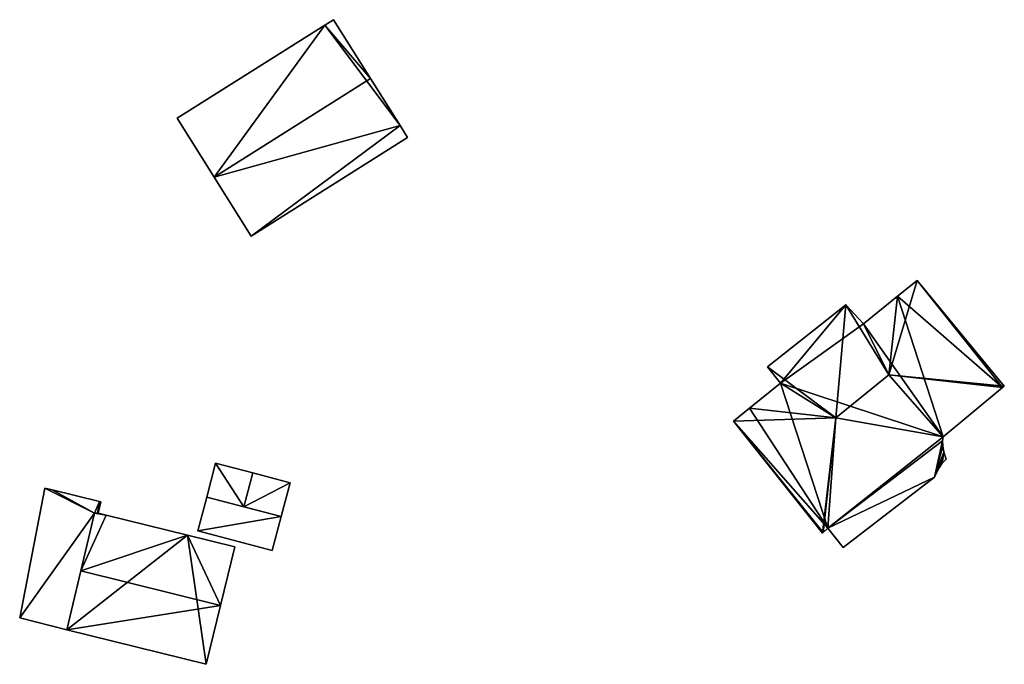
# Model space of a CAD drawing. Units: metres. Extents: x 69364 to 70025, y 352492 to 353005.
# Drawn here: x 69704 to 69788, y 352945 to 353000 of the extents above; entities that cross this region are included whole.
import ezdxf

# ---------------------------------------------------------------- set-up
doc = ezdxf.new("R2010")
doc.units = ezdxf.units.M
for name, color, linetype in [('FacadeFaces', 253, 'Continuous'), ('FloorBoundary', 4, 'Continuous'), ('FloorFaces', 253, 'Continuous'), ('OuterEaves', 4, 'Continuous'), ('RoofFaces', 24, 'Continuous'), ('RoofLines', 2, 'Continuous')]:
    doc.layers.add(name, color=color, linetype=linetype)

msp = doc.modelspace()

# ---------------------------------------------------------------- linework, layer by layer
at = {"layer": 'FacadeFaces'}
for points in [[(69730.08, 352999.344, 300.496), (69717.593, 352991.487, 290.312), (69717.593, 352991.487, 300.496), (69730.08, 352999.344, 300.496)], [(69730.08, 352999.344, 290.312), (69717.593, 352991.487, 290.312), (69730.08, 352999.344, 300.496), (69730.08, 352999.344, 290.312)], [(69730.835, 352999.819, 300.496), (69730.835, 352999.819, 290.312), (69730.08, 352999.344, 300.496), (69730.835, 352999.819, 300.496)], [(69730.835, 352999.819, 290.312), (69730.08, 352999.344, 290.312), (69730.08, 352999.344, 300.496), (69730.835, 352999.819, 290.312)], [(69733.967, 352994.841, 305.66), (69733.967, 352994.841, 290.312), (69730.835, 352999.819, 300.496), (69733.967, 352994.841, 305.66)], [(69733.967, 352994.841, 290.312), (69730.835, 352999.819, 290.312), (69730.835, 352999.819, 300.496), (69733.967, 352994.841, 290.312)], [(69736.455, 352990.887, 301.558), (69733.967, 352994.841, 290.312), (69733.967, 352994.841, 305.66), (69736.455, 352990.887, 301.558)], [(69736.455, 352990.887, 301.558), (69736.455, 352990.887, 290.312), (69733.967, 352994.841, 290.312), (69736.455, 352990.887, 301.558)], [(69717.593, 352991.487, 300.496), (69720.725, 352986.509, 290.312), (69720.725, 352986.509, 305.66), (69717.593, 352991.487, 300.496)], [(69717.593, 352991.487, 290.312), (69720.725, 352986.509, 290.312), (69717.593, 352991.487, 300.496), (69717.593, 352991.487, 290.312)], [(69737.099, 352989.863, 300.496), (69736.455, 352990.887, 290.312), (69736.455, 352990.887, 301.558), (69737.099, 352989.863, 300.496)], [(69737.099, 352989.863, 290.312), (69736.455, 352990.887, 290.312), (69737.099, 352989.863, 300.496), (69737.099, 352989.863, 290.312)], [(69723.857, 352981.531, 300.496), (69737.099, 352989.863, 290.312), (69737.099, 352989.863, 300.496), (69723.857, 352981.531, 300.496)], [(69723.857, 352981.531, 290.312), (69737.099, 352989.863, 290.312), (69723.857, 352981.531, 300.496), (69723.857, 352981.531, 290.312)], [(69720.725, 352986.509, 305.66), (69720.725, 352986.509, 290.312), (69723.857, 352981.531, 300.496), (69720.725, 352986.509, 305.66)], [(69720.725, 352986.509, 290.312), (69723.857, 352981.531, 290.312), (69723.857, 352981.531, 300.496), (69720.725, 352986.509, 290.312)], [(69780.213, 352977.789, 297.075), (69778.547, 352976.442, 286.909), (69778.547, 352976.442, 298.454), (69780.213, 352977.789, 297.075)], [(69780.213, 352977.789, 286.909), (69778.547, 352976.442, 286.909), (69780.213, 352977.789, 297.075), (69780.213, 352977.789, 286.909)], [(69787.571, 352968.856, 296.935), (69780.213, 352977.789, 286.909), (69780.213, 352977.789, 297.075), (69787.571, 352968.856, 296.935)], [(69787.571, 352968.856, 286.909), (69780.213, 352977.789, 286.909), (69787.571, 352968.856, 296.935), (69787.571, 352968.856, 286.909)], [(69774.175, 352975.734, 297.039), (69774.175, 352975.734, 286.909), (69767.544, 352970.482, 296.986), (69774.175, 352975.734, 297.039)], [(69774.175, 352975.734, 286.909), (69767.544, 352970.482, 286.909), (69767.544, 352970.482, 296.986), (69774.175, 352975.734, 286.909)], [(69775.661, 352974.108, 298.455), (69775.661, 352974.108, 286.909), (69774.175, 352975.734, 297.039), (69775.661, 352974.108, 298.455)], [(69775.661, 352974.108, 286.909), (69774.175, 352975.734, 286.909), (69774.175, 352975.734, 297.039), (69775.661, 352974.108, 286.909)], [(69778.547, 352976.442, 298.454), (69775.661, 352974.108, 286.909), (69775.661, 352974.108, 298.455), (69778.547, 352976.442, 298.454)], [(69778.547, 352976.442, 286.909), (69775.661, 352974.108, 286.909), (69778.547, 352976.442, 298.454), (69778.547, 352976.442, 286.909)], [(69767.544, 352970.482, 296.986), (69768.629, 352969.097, 286.909), (69768.629, 352969.097, 298.118), (69767.544, 352970.482, 296.986)], [(69767.544, 352970.482, 286.909), (69768.629, 352969.097, 286.909), (69767.544, 352970.482, 296.986), (69767.544, 352970.482, 286.909)], [(69768.629, 352969.097, 298.118), (69766.028, 352966.987, 286.909), (69766.028, 352966.987, 298.122), (69768.629, 352969.097, 298.118)], [(69768.629, 352969.097, 286.909), (69766.028, 352966.987, 286.909), (69768.629, 352969.097, 298.118), (69768.629, 352969.097, 286.909)], [(69782.406, 352964.563, 296.997), (69787.428, 352968.737, 286.909), (69787.428, 352968.737, 297.055), (69782.406, 352964.563, 296.997)], [(69782.406, 352964.563, 286.909), (69787.428, 352968.737, 286.909), (69782.406, 352964.563, 296.997), (69782.406, 352964.563, 286.909)], [(69787.428, 352968.737, 297.055), (69787.428, 352968.737, 286.909), (69787.571, 352968.856, 296.935), (69787.428, 352968.737, 297.055)], [(69787.428, 352968.737, 286.909), (69787.571, 352968.856, 286.909), (69787.571, 352968.856, 296.935), (69787.428, 352968.737, 286.909)], [(69766.028, 352966.987, 298.122), (69766.028, 352966.987, 286.909), (69764.671, 352965.886, 296.997), (69766.028, 352966.987, 298.122)], [(69766.028, 352966.987, 286.909), (69764.671, 352965.886, 286.909), (69764.671, 352965.886, 296.997), (69766.028, 352966.987, 286.909)], [(69764.671, 352965.886, 296.997), (69764.671, 352965.886, 286.909), (69772.178, 352956.416, 296.997), (69764.671, 352965.886, 296.997)], [(69772.178, 352956.416, 296.997), (69764.671, 352965.886, 286.909), (69772.178, 352956.416, 286.909), (69772.178, 352956.416, 296.997)], [(69772.656, 352956.854, 297.082), (69772.656, 352956.854, 286.909), (69782.406, 352964.563, 296.997), (69772.656, 352956.854, 297.082)], [(69772.656, 352956.854, 286.909), (69782.406, 352964.563, 286.909), (69782.406, 352964.563, 296.997), (69772.656, 352956.854, 286.909)], [(69782.406, 352964.563, 290.06), (69772.656, 352956.854, 286.718), (69772.656, 352956.854, 290.06), (69782.406, 352964.563, 290.06)], [(69782.406, 352964.563, 286.718), (69772.656, 352956.854, 286.718), (69782.406, 352964.563, 290.06), (69782.406, 352964.563, 286.718)], [(69782.339, 352964.237, 290.06), (69782.406, 352964.563, 286.718), (69782.406, 352964.563, 290.06), (69782.339, 352964.237, 290.06)], [(69782.339, 352964.237, 286.718), (69782.406, 352964.563, 286.718), (69782.339, 352964.237, 290.06), (69782.339, 352964.237, 286.718)], [(69782.359, 352963.805, 290.06), (69782.339, 352964.237, 286.718), (69782.339, 352964.237, 290.06), (69782.359, 352963.805, 290.06)], [(69782.359, 352963.805, 286.718), (69782.339, 352964.237, 286.718), (69782.359, 352963.805, 290.06), (69782.359, 352963.805, 286.718)], [(69782.464, 352963.278, 290.06), (69782.359, 352963.805, 286.718), (69782.359, 352963.805, 290.06), (69782.464, 352963.278, 290.06)], [(69782.464, 352963.278, 286.718), (69782.359, 352963.805, 286.718), (69782.464, 352963.278, 290.06), (69782.464, 352963.278, 286.718)], [(69782.644, 352962.679, 290.06), (69782.464, 352963.278, 286.718), (69782.464, 352963.278, 290.06), (69782.644, 352962.679, 290.06)], [(69782.644, 352962.679, 286.718), (69782.464, 352963.278, 286.718), (69782.644, 352962.679, 290.06), (69782.644, 352962.679, 286.718)], [(69782.31, 352962.343, 290.06), (69782.644, 352962.679, 286.718), (69782.644, 352962.679, 290.06), (69782.31, 352962.343, 290.06)], [(69782.31, 352962.343, 286.718), (69782.644, 352962.679, 286.718), (69782.31, 352962.343, 290.06), (69782.31, 352962.343, 286.718)], [(69720.857, 352962.334, 307.624), (69720.106, 352959.475, 288.791), (69720.106, 352959.475, 307.624), (69720.857, 352962.334, 307.624)], [(69720.857, 352962.334, 288.791), (69720.106, 352959.475, 288.791), (69720.857, 352962.334, 307.624), (69720.857, 352962.334, 288.791)], [(69724.004, 352961.507, 309.013), (69724.004, 352961.507, 288.791), (69720.857, 352962.334, 307.624), (69724.004, 352961.507, 309.013)], [(69724.004, 352961.507, 288.791), (69720.857, 352962.334, 288.791), (69720.857, 352962.334, 307.624), (69724.004, 352961.507, 288.791)], [(69781.66, 352961.141, 290.06), (69781.851, 352961.55, 286.718), (69781.851, 352961.55, 290.06), (69781.66, 352961.141, 290.06)], [(69781.66, 352961.141, 286.718), (69781.851, 352961.55, 286.718), (69781.66, 352961.141, 290.06), (69781.66, 352961.141, 286.718)], [(69781.851, 352961.55, 290.06), (69782.067, 352961.95, 286.718), (69782.067, 352961.95, 290.06), (69781.851, 352961.55, 290.06)], [(69781.851, 352961.55, 286.718), (69782.067, 352961.95, 286.718), (69781.851, 352961.55, 290.06), (69781.851, 352961.55, 286.718)], [(69782.067, 352961.95, 290.06), (69782.067, 352961.95, 286.718), (69782.31, 352962.343, 290.06), (69782.067, 352961.95, 290.06)], [(69782.31, 352962.343, 290.06), (69782.067, 352961.95, 286.718), (69782.31, 352962.343, 286.718), (69782.31, 352962.343, 290.06)], [(69727.15, 352960.68, 307.624), (69724.004, 352961.507, 288.791), (69724.004, 352961.507, 309.013), (69727.15, 352960.68, 307.624)], [(69727.15, 352960.68, 307.624), (69727.15, 352960.68, 288.791), (69724.004, 352961.507, 288.791), (69727.15, 352960.68, 307.624)], [(69726.399, 352957.822, 307.625), (69726.399, 352957.822, 288.791), (69727.15, 352960.68, 307.624), (69726.399, 352957.822, 307.625)], [(69726.399, 352957.822, 288.791), (69727.15, 352960.68, 288.791), (69727.15, 352960.68, 307.624), (69726.399, 352957.822, 288.791)], [(69773.935, 352955.199, 290.06), (69781.66, 352961.141, 286.718), (69781.66, 352961.141, 290.06), (69773.935, 352955.199, 290.06)], [(69773.935, 352955.199, 286.718), (69781.66, 352961.141, 286.718), (69773.935, 352955.199, 290.06), (69773.935, 352955.199, 286.718)], [(69706.408, 352960.229, 292.853), (69704.279, 352949.262, 289.916), (69704.279, 352949.262, 292.853), (69706.408, 352960.229, 292.853)], [(69706.408, 352960.229, 289.916), (69704.279, 352949.262, 289.916), (69706.408, 352960.229, 292.853), (69706.408, 352960.229, 289.916)], [(69707.03, 352960.076, 292.853), (69706.408, 352960.229, 289.916), (69706.408, 352960.229, 292.853), (69707.03, 352960.076, 292.853)], [(69707.03, 352960.076, 289.916), (69706.408, 352960.229, 289.916), (69707.03, 352960.076, 292.853), (69707.03, 352960.076, 289.916)], [(69711.04, 352959.092, 292.853), (69707.03, 352960.076, 289.916), (69707.03, 352960.076, 292.853), (69711.04, 352959.092, 292.853)], [(69711.04, 352959.092, 289.916), (69707.03, 352960.076, 289.916), (69711.04, 352959.092, 292.853), (69711.04, 352959.092, 289.916)], [(69710.91, 352958.117, 292.853), (69711.143, 352959.067, 289.916), (69711.143, 352959.067, 292.853), (69710.91, 352958.117, 292.853)], [(69710.91, 352958.117, 289.916), (69711.143, 352959.067, 289.916), (69710.91, 352958.117, 292.853), (69710.91, 352958.117, 289.916)], [(69711.143, 352959.067, 292.853), (69711.04, 352959.092, 289.916), (69711.04, 352959.092, 292.853), (69711.143, 352959.067, 292.853)], [(69711.143, 352959.067, 289.916), (69711.04, 352959.092, 289.916), (69711.143, 352959.067, 292.853), (69711.143, 352959.067, 289.916)], [(69720.106, 352959.475, 308.756), (69720.106, 352959.475, 288.383), (69719.357, 352956.622, 305.08), (69720.106, 352959.475, 308.756)], [(69720.106, 352959.475, 288.383), (69719.357, 352956.622, 288.383), (69719.357, 352956.622, 305.08), (69720.106, 352959.475, 288.383)], [(69720.106, 352959.475, 307.624), (69723.253, 352958.649, 288.791), (69723.253, 352958.649, 309.013), (69720.106, 352959.475, 307.624)], [(69720.106, 352959.475, 288.791), (69723.253, 352958.649, 288.791), (69720.106, 352959.475, 307.624), (69720.106, 352959.475, 288.791)], [(69726.399, 352957.822, 308.756), (69720.106, 352959.475, 288.383), (69720.106, 352959.475, 308.756), (69726.399, 352957.822, 308.756)], [(69726.399, 352957.822, 288.383), (69720.106, 352959.475, 288.383), (69726.399, 352957.822, 308.756), (69726.399, 352957.822, 288.383)], [(69723.253, 352958.649, 309.013), (69723.253, 352958.649, 288.791), (69726.399, 352957.822, 307.625), (69723.253, 352958.649, 309.013)], [(69723.253, 352958.649, 288.791), (69726.399, 352957.822, 288.791), (69726.399, 352957.822, 307.625), (69723.253, 352958.649, 288.791)], [(69708.262, 352948.259, 292.853), (69710.601, 352958.122, 289.916), (69710.601, 352958.122, 292.853), (69708.262, 352948.259, 292.853)], [(69708.262, 352948.259, 289.916), (69710.601, 352958.122, 289.916), (69708.262, 352948.259, 292.853), (69708.262, 352948.259, 289.916)], [(69710.601, 352958.122, 296.446), (69709.441, 352953.229, 288.413), (69709.441, 352953.229, 297.897), (69710.601, 352958.122, 296.446)], [(69710.601, 352958.122, 288.413), (69709.441, 352953.229, 288.413), (69710.601, 352958.122, 296.446), (69710.601, 352958.122, 288.413)], [(69710.91, 352958.117, 296.426), (69710.601, 352958.122, 288.413), (69710.601, 352958.122, 296.446), (69710.91, 352958.117, 296.426)], [(69710.91, 352958.117, 288.413), (69710.601, 352958.122, 288.413), (69710.91, 352958.117, 296.426), (69710.91, 352958.117, 288.413)], [(69710.601, 352958.122, 292.853), (69710.851, 352958.118, 289.916), (69710.851, 352958.118, 292.853), (69710.601, 352958.122, 292.853)], [(69710.601, 352958.122, 289.916), (69710.851, 352958.118, 289.916), (69710.601, 352958.122, 292.853), (69710.601, 352958.122, 289.916)], [(69710.851, 352958.118, 292.853), (69710.91, 352958.117, 289.916), (69710.91, 352958.117, 292.853), (69710.851, 352958.118, 292.853)], [(69710.851, 352958.118, 289.916), (69710.91, 352958.117, 289.916), (69710.851, 352958.118, 292.853), (69710.851, 352958.118, 289.916)], [(69711.592, 352957.95, 296.426), (69711.592, 352957.95, 288.413), (69710.91, 352958.117, 296.426), (69711.592, 352957.95, 296.426)], [(69711.592, 352957.95, 288.413), (69710.91, 352958.117, 288.413), (69710.91, 352958.117, 296.426), (69711.592, 352957.95, 288.413)], [(69718.463, 352956.263, 296.421), (69711.592, 352957.95, 288.413), (69711.592, 352957.95, 296.426), (69718.463, 352956.263, 296.421)], [(69718.463, 352956.263, 296.421), (69718.463, 352956.263, 288.413), (69711.592, 352957.95, 288.413), (69718.463, 352956.263, 296.421)], [(69725.65, 352954.969, 305.08), (69726.399, 352957.822, 288.383), (69726.399, 352957.822, 308.756), (69725.65, 352954.969, 305.08)], [(69725.65, 352954.969, 305.08), (69725.65, 352954.969, 288.383), (69726.399, 352957.822, 288.383), (69725.65, 352954.969, 305.08)], [(69719.357, 352956.622, 305.08), (69719.357, 352956.622, 288.383), (69725.65, 352954.969, 305.08), (69719.357, 352956.622, 305.08)], [(69719.357, 352956.622, 288.383), (69725.65, 352954.969, 288.383), (69725.65, 352954.969, 305.08), (69719.357, 352956.622, 288.383)], [(69772.251, 352956.483, 297.06), (69772.656, 352956.854, 286.909), (69772.656, 352956.854, 297.082), (69772.251, 352956.483, 297.06)], [(69772.251, 352956.483, 286.909), (69772.656, 352956.854, 286.909), (69772.251, 352956.483, 297.06), (69772.251, 352956.483, 286.909)], [(69772.656, 352956.854, 290.06), (69773.935, 352955.199, 286.718), (69773.935, 352955.199, 290.06), (69772.656, 352956.854, 290.06)], [(69772.656, 352956.854, 286.718), (69773.935, 352955.199, 286.718), (69772.656, 352956.854, 290.06), (69772.656, 352956.854, 286.718)], [(69722.488, 352955.275, 296.419), (69718.463, 352956.263, 288.413), (69718.463, 352956.263, 296.421), (69722.488, 352955.275, 296.419)], [(69722.488, 352955.275, 288.413), (69718.463, 352956.263, 288.413), (69722.488, 352955.275, 296.419), (69722.488, 352955.275, 288.413)], [(69772.178, 352956.416, 296.997), (69772.251, 352956.483, 286.909), (69772.251, 352956.483, 297.06), (69772.178, 352956.416, 296.997)], [(69772.178, 352956.416, 286.909), (69772.251, 352956.483, 286.909), (69772.178, 352956.416, 296.997), (69772.178, 352956.416, 286.909)], [(69721.267, 352950.299, 297.897), (69721.267, 352950.299, 288.413), (69722.488, 352955.275, 296.419), (69721.267, 352950.299, 297.897)], [(69721.267, 352950.299, 288.413), (69722.488, 352955.275, 288.413), (69722.488, 352955.275, 296.419), (69721.267, 352950.299, 288.413)], [(69709.441, 352953.229, 297.897), (69709.441, 352953.229, 288.413), (69708.262, 352948.259, 296.423), (69709.441, 352953.229, 297.897)], [(69709.441, 352953.229, 288.413), (69708.262, 352948.259, 288.413), (69708.262, 352948.259, 296.423), (69709.441, 352953.229, 288.413)], [(69720.049, 352945.339, 296.423), (69721.267, 352950.299, 288.413), (69721.267, 352950.299, 297.897), (69720.049, 352945.339, 296.423)], [(69720.049, 352945.339, 288.413), (69721.267, 352950.299, 288.413), (69720.049, 352945.339, 296.423), (69720.049, 352945.339, 288.413)], [(69704.279, 352949.262, 292.853), (69704.279, 352949.262, 289.916), (69708.262, 352948.259, 292.853), (69704.279, 352949.262, 292.853)], [(69708.262, 352948.259, 292.853), (69704.279, 352949.262, 289.916), (69708.262, 352948.259, 289.916), (69708.262, 352948.259, 292.853)], [(69708.262, 352948.259, 296.423), (69720.049, 352945.339, 288.413), (69720.049, 352945.339, 296.423), (69708.262, 352948.259, 296.423)], [(69708.262, 352948.259, 288.413), (69720.049, 352945.339, 288.413), (69708.262, 352948.259, 296.423), (69708.262, 352948.259, 288.413)]]:
    msp.add_3dface(points, dxfattribs=at)
at = {"layer": 'FloorBoundary'}
for points in [[(69733.967, 352994.841, 290.312), (69730.835, 352999.819, 290.312), (69730.08, 352999.344, 290.312), (69717.593, 352991.487, 290.312), (69720.725, 352986.509, 290.312), (69723.857, 352981.531, 290.312), (69737.099, 352989.863, 290.312), (69736.455, 352990.887, 290.312), (69733.967, 352994.841, 290.312)], [(69772.178, 352956.416, 286.909), (69772.251, 352956.483, 286.909), (69772.656, 352956.854, 286.909), (69782.406, 352964.563, 286.909), (69787.428, 352968.737, 286.909), (69787.571, 352968.856, 286.909), (69780.213, 352977.789, 286.909), (69778.547, 352976.442, 286.909), (69775.661, 352974.108, 286.909), (69774.175, 352975.734, 286.909), (69767.544, 352970.482, 286.909), (69768.629, 352969.097, 286.909), (69766.028, 352966.987, 286.909), (69764.671, 352965.886, 286.909), (69772.178, 352956.416, 286.909)], [(69782.31, 352962.343, 286.718), (69782.644, 352962.679, 286.718), (69782.464, 352963.278, 286.718), (69782.359, 352963.805, 286.718), (69782.339, 352964.237, 286.718), (69782.406, 352964.563, 286.718), (69772.656, 352956.854, 286.718), (69773.935, 352955.199, 286.718), (69781.66, 352961.141, 286.718), (69781.851, 352961.55, 286.718), (69782.067, 352961.95, 286.718), (69782.31, 352962.343, 286.718)], [(69724.004, 352961.507, 288.791), (69720.857, 352962.334, 288.791), (69720.106, 352959.475, 288.791), (69723.253, 352958.649, 288.791), (69726.399, 352957.822, 288.791), (69727.15, 352960.68, 288.791), (69724.004, 352961.507, 288.791)], [(69708.262, 352948.259, 289.916), (69710.601, 352958.122, 289.916), (69710.851, 352958.118, 289.916), (69710.91, 352958.117, 289.916), (69711.143, 352959.067, 289.916), (69711.04, 352959.092, 289.916), (69707.03, 352960.076, 289.916), (69706.408, 352960.229, 289.916), (69704.279, 352949.262, 289.916), (69708.262, 352948.259, 289.916)], [(69726.399, 352957.822, 288.383), (69720.106, 352959.475, 288.383), (69719.357, 352956.622, 288.383), (69725.65, 352954.969, 288.383), (69726.399, 352957.822, 288.383)], [(69711.592, 352957.95, 288.413), (69710.91, 352958.117, 288.413), (69710.601, 352958.122, 288.413), (69709.441, 352953.229, 288.413), (69708.262, 352948.259, 288.413), (69720.049, 352945.339, 288.413), (69721.267, 352950.299, 288.413), (69722.488, 352955.275, 288.413), (69718.463, 352956.263, 288.413), (69711.592, 352957.95, 288.413)]]:
    msp.add_polyline3d(points, dxfattribs=at)
at = {"layer": 'FloorFaces'}
for points in [[(69730.08, 352999.344, 290.312), (69720.725, 352986.509, 290.312), (69717.593, 352991.487, 290.312), (69730.08, 352999.344, 290.312)], [(69730.08, 352999.344, 290.312), (69736.455, 352990.887, 290.312), (69720.725, 352986.509, 290.312), (69730.08, 352999.344, 290.312)], [(69733.967, 352994.841, 290.312), (69730.08, 352999.344, 290.312), (69730.835, 352999.819, 290.312), (69733.967, 352994.841, 290.312)], [(69733.967, 352994.841, 290.312), (69736.455, 352990.887, 290.312), (69730.08, 352999.344, 290.312), (69733.967, 352994.841, 290.312)], [(69720.725, 352986.509, 290.312), (69736.455, 352990.887, 290.312), (69723.857, 352981.531, 290.312), (69720.725, 352986.509, 290.312)], [(69723.857, 352981.531, 290.312), (69736.455, 352990.887, 290.312), (69737.099, 352989.863, 290.312), (69723.857, 352981.531, 290.312)], [(69787.428, 352968.737, 286.909), (69778.547, 352976.442, 286.909), (69780.213, 352977.789, 286.909), (69787.428, 352968.737, 286.909)], [(69787.428, 352968.737, 286.909), (69780.213, 352977.789, 286.909), (69787.571, 352968.856, 286.909), (69787.428, 352968.737, 286.909)], [(69774.175, 352975.734, 286.909), (69768.629, 352969.097, 286.909), (69767.544, 352970.482, 286.909), (69774.175, 352975.734, 286.909)], [(69775.661, 352974.108, 286.909), (69768.629, 352969.097, 286.909), (69774.175, 352975.734, 286.909), (69775.661, 352974.108, 286.909)], [(69782.406, 352964.563, 286.909), (69775.661, 352974.108, 286.909), (69778.547, 352976.442, 286.909), (69782.406, 352964.563, 286.909)], [(69782.406, 352964.563, 286.909), (69778.547, 352976.442, 286.909), (69787.428, 352968.737, 286.909), (69782.406, 352964.563, 286.909)], [(69782.406, 352964.563, 286.909), (69768.629, 352969.097, 286.909), (69775.661, 352974.108, 286.909), (69782.406, 352964.563, 286.909)], [(69772.656, 352956.854, 286.909), (69766.028, 352966.987, 286.909), (69768.629, 352969.097, 286.909), (69772.656, 352956.854, 286.909)], [(69772.656, 352956.854, 286.909), (69768.629, 352969.097, 286.909), (69782.406, 352964.563, 286.909), (69772.656, 352956.854, 286.909)], [(69772.656, 352956.854, 286.909), (69764.671, 352965.886, 286.909), (69766.028, 352966.987, 286.909), (69772.656, 352956.854, 286.909)], [(69772.178, 352956.416, 286.909), (69764.671, 352965.886, 286.909), (69772.251, 352956.483, 286.909), (69772.178, 352956.416, 286.909)], [(69772.251, 352956.483, 286.909), (69764.671, 352965.886, 286.909), (69772.656, 352956.854, 286.909), (69772.251, 352956.483, 286.909)], [(69782.339, 352964.237, 286.718), (69772.656, 352956.854, 286.718), (69782.406, 352964.563, 286.718), (69782.339, 352964.237, 286.718)], [(69782.339, 352964.237, 286.718), (69781.66, 352961.141, 286.718), (69772.656, 352956.854, 286.718), (69782.339, 352964.237, 286.718)], [(69782.359, 352963.805, 286.718), (69781.66, 352961.141, 286.718), (69782.339, 352964.237, 286.718), (69782.359, 352963.805, 286.718)], [(69782.464, 352963.278, 286.718), (69781.66, 352961.141, 286.718), (69782.359, 352963.805, 286.718), (69782.464, 352963.278, 286.718)], [(69782.464, 352963.278, 286.718), (69781.851, 352961.55, 286.718), (69781.66, 352961.141, 286.718), (69782.464, 352963.278, 286.718)], [(69782.464, 352963.278, 286.718), (69782.067, 352961.95, 286.718), (69781.851, 352961.55, 286.718), (69782.464, 352963.278, 286.718)], [(69782.31, 352962.343, 286.718), (69782.067, 352961.95, 286.718), (69782.464, 352963.278, 286.718), (69782.31, 352962.343, 286.718)], [(69782.31, 352962.343, 286.718), (69782.464, 352963.278, 286.718), (69782.644, 352962.679, 286.718), (69782.31, 352962.343, 286.718)], [(69720.857, 352962.334, 288.791), (69723.253, 352958.649, 288.791), (69720.106, 352959.475, 288.791), (69720.857, 352962.334, 288.791)], [(69724.004, 352961.507, 288.791), (69723.253, 352958.649, 288.791), (69720.857, 352962.334, 288.791), (69724.004, 352961.507, 288.791)], [(69724.004, 352961.507, 288.791), (69727.15, 352960.68, 288.791), (69723.253, 352958.649, 288.791), (69724.004, 352961.507, 288.791)], [(69723.253, 352958.649, 288.791), (69727.15, 352960.68, 288.791), (69726.399, 352957.822, 288.791), (69723.253, 352958.649, 288.791)], [(69772.656, 352956.854, 286.718), (69781.66, 352961.141, 286.718), (69773.935, 352955.199, 286.718), (69772.656, 352956.854, 286.718)], [(69710.601, 352958.122, 289.916), (69704.279, 352949.262, 289.916), (69706.408, 352960.229, 289.916), (69710.601, 352958.122, 289.916)], [(69710.601, 352958.122, 289.916), (69706.408, 352960.229, 289.916), (69707.03, 352960.076, 289.916), (69710.601, 352958.122, 289.916)], [(69710.601, 352958.122, 289.916), (69707.03, 352960.076, 289.916), (69711.04, 352959.092, 289.916), (69710.601, 352958.122, 289.916)], [(69710.601, 352958.122, 289.916), (69711.04, 352959.092, 289.916), (69710.851, 352958.118, 289.916), (69710.601, 352958.122, 289.916)], [(69710.851, 352958.118, 289.916), (69711.04, 352959.092, 289.916), (69710.91, 352958.117, 289.916), (69710.851, 352958.118, 289.916)], [(69710.91, 352958.117, 289.916), (69711.04, 352959.092, 289.916), (69711.143, 352959.067, 289.916), (69710.91, 352958.117, 289.916)], [(69726.399, 352957.822, 288.383), (69719.357, 352956.622, 288.383), (69720.106, 352959.475, 288.383), (69726.399, 352957.822, 288.383)], [(69708.262, 352948.259, 289.916), (69704.279, 352949.262, 289.916), (69710.601, 352958.122, 289.916), (69708.262, 352948.259, 289.916)], [(69711.592, 352957.95, 288.413), (69709.441, 352953.229, 288.413), (69710.601, 352958.122, 288.413), (69711.592, 352957.95, 288.413)], [(69711.592, 352957.95, 288.413), (69718.463, 352956.263, 288.413), (69709.441, 352953.229, 288.413), (69711.592, 352957.95, 288.413)], [(69711.592, 352957.95, 288.413), (69710.601, 352958.122, 288.413), (69710.91, 352958.117, 288.413), (69711.592, 352957.95, 288.413)], [(69726.399, 352957.822, 288.383), (69725.65, 352954.969, 288.383), (69719.357, 352956.622, 288.383), (69726.399, 352957.822, 288.383)], [(69709.441, 352953.229, 288.413), (69718.463, 352956.263, 288.413), (69708.262, 352948.259, 288.413), (69709.441, 352953.229, 288.413)], [(69708.262, 352948.259, 288.413), (69718.463, 352956.263, 288.413), (69720.049, 352945.339, 288.413), (69708.262, 352948.259, 288.413)], [(69720.049, 352945.339, 288.413), (69718.463, 352956.263, 288.413), (69721.267, 352950.299, 288.413), (69720.049, 352945.339, 288.413)], [(69721.267, 352950.299, 288.413), (69718.463, 352956.263, 288.413), (69722.488, 352955.275, 288.413), (69721.267, 352950.299, 288.413)]]:
    msp.add_3dface(points, dxfattribs=at)
at = {"layer": 'OuterEaves'}
for points in [[(69730.835, 352999.819, 300.496), (69730.08, 352999.344, 300.496), (69717.593, 352991.487, 300.496), (69720.725, 352986.509, 305.66), (69723.857, 352981.531, 300.496), (69737.099, 352989.863, 300.496), (69736.455, 352990.887, 301.558), (69733.967, 352994.841, 305.66), (69730.835, 352999.819, 300.496)], [(69778.547, 352976.442, 298.454), (69775.661, 352974.108, 298.455), (69774.175, 352975.734, 297.039), (69767.544, 352970.482, 296.986), (69768.629, 352969.097, 298.118), (69766.028, 352966.987, 298.122), (69764.671, 352965.886, 296.997), (69772.178, 352956.416, 296.997), (69772.251, 352956.483, 297.06), (69772.656, 352956.854, 297.082), (69782.406, 352964.563, 296.997), (69787.428, 352968.737, 297.055), (69787.571, 352968.856, 296.935), (69780.213, 352977.789, 297.075), (69778.547, 352976.442, 298.454)], [(69782.067, 352961.95, 290.06), (69782.31, 352962.343, 290.06), (69782.644, 352962.679, 290.06), (69782.464, 352963.278, 290.06), (69782.359, 352963.805, 290.06), (69782.339, 352964.237, 290.06), (69782.406, 352964.563, 290.06), (69772.656, 352956.854, 290.06), (69773.935, 352955.199, 290.06), (69781.66, 352961.141, 290.06), (69781.851, 352961.55, 290.06), (69782.067, 352961.95, 290.06)], [(69724.004, 352961.507, 309.013), (69720.857, 352962.334, 307.624), (69720.106, 352959.475, 307.624), (69723.253, 352958.649, 309.013), (69726.399, 352957.822, 307.625), (69727.15, 352960.68, 307.624), (69724.004, 352961.507, 309.013)], [(69710.91, 352958.117, 292.853), (69711.143, 352959.067, 292.853), (69711.04, 352959.092, 292.853), (69707.03, 352960.076, 292.853), (69706.408, 352960.229, 292.853), (69704.279, 352949.262, 292.853), (69708.262, 352948.259, 292.853), (69710.601, 352958.122, 292.853), (69710.851, 352958.118, 292.853), (69710.91, 352958.117, 292.853)], [(69726.399, 352957.822, 308.756), (69720.106, 352959.475, 308.756), (69719.357, 352956.622, 305.08), (69725.65, 352954.969, 305.08), (69726.399, 352957.822, 308.756)], [(69721.267, 352950.299, 297.897), (69722.488, 352955.275, 296.419), (69718.463, 352956.263, 296.421), (69711.592, 352957.95, 296.426), (69710.91, 352958.117, 296.426), (69710.601, 352958.122, 296.446), (69709.441, 352953.229, 297.897), (69708.262, 352948.259, 296.423), (69720.049, 352945.339, 296.423), (69721.267, 352950.299, 297.897)]]:
    msp.add_polyline3d(points, dxfattribs=at)
at = {"layer": 'RoofFaces'}
for points in [[(69717.593, 352991.487, 300.496), (69720.725, 352986.509, 305.66), (69730.08, 352999.344, 300.496), (69717.593, 352991.487, 300.496)], [(69720.725, 352986.509, 305.66), (69733.967, 352994.841, 305.66), (69730.08, 352999.344, 300.496), (69720.725, 352986.509, 305.66)], [(69730.08, 352999.344, 300.496), (69733.967, 352994.841, 305.66), (69730.835, 352999.819, 300.496), (69730.08, 352999.344, 300.496)], [(69736.455, 352990.887, 301.558), (69733.967, 352994.841, 305.66), (69720.725, 352986.509, 305.66), (69736.455, 352990.887, 301.558)], [(69723.857, 352981.531, 300.496), (69736.455, 352990.887, 301.558), (69720.725, 352986.509, 305.66), (69723.857, 352981.531, 300.496)], [(69737.099, 352989.863, 300.496), (69736.455, 352990.887, 301.558), (69723.857, 352981.531, 300.496), (69737.099, 352989.863, 300.496)], [(69778.547, 352976.442, 298.454), (69777.811, 352969.803, 301.48), (69780.213, 352977.789, 297.075), (69778.547, 352976.442, 298.454)], [(69780.213, 352977.789, 297.075), (69777.811, 352969.803, 301.48), (69787.571, 352968.856, 296.935), (69780.213, 352977.789, 297.075)], [(69767.544, 352970.482, 296.986), (69773.326, 352966.178, 301.48), (69774.175, 352975.734, 297.039), (69767.544, 352970.482, 296.986)], [(69774.175, 352975.734, 297.039), (69773.326, 352966.178, 301.48), (69777.811, 352969.803, 301.48), (69774.175, 352975.734, 297.039)], [(69774.175, 352975.734, 297.039), (69777.811, 352969.803, 301.48), (69775.661, 352974.108, 298.455), (69774.175, 352975.734, 297.039)], [(69775.661, 352974.108, 298.455), (69777.811, 352969.803, 301.48), (69778.547, 352976.442, 298.454), (69775.661, 352974.108, 298.455)], [(69768.629, 352969.097, 298.118), (69773.326, 352966.178, 301.48), (69767.544, 352970.482, 296.986), (69768.629, 352969.097, 298.118)], [(69766.028, 352966.987, 298.122), (69773.326, 352966.178, 301.48), (69768.629, 352969.097, 298.118), (69766.028, 352966.987, 298.122)], [(69777.811, 352969.803, 301.48), (69773.326, 352966.178, 301.48), (69782.406, 352964.563, 296.997), (69777.811, 352969.803, 301.48)], [(69787.428, 352968.737, 297.055), (69777.811, 352969.803, 301.48), (69782.406, 352964.563, 296.997), (69787.428, 352968.737, 297.055)], [(69787.571, 352968.856, 296.935), (69777.811, 352969.803, 301.48), (69787.428, 352968.737, 297.055), (69787.571, 352968.856, 296.935)], [(69764.671, 352965.886, 296.997), (69773.326, 352966.178, 301.48), (69766.028, 352966.987, 298.122), (69764.671, 352965.886, 296.997)], [(69772.178, 352956.416, 296.997), (69773.326, 352966.178, 301.48), (69764.671, 352965.886, 296.997), (69772.178, 352956.416, 296.997)], [(69772.251, 352956.483, 297.06), (69773.326, 352966.178, 301.48), (69772.178, 352956.416, 296.997), (69772.251, 352956.483, 297.06)], [(69772.656, 352956.854, 297.082), (69773.326, 352966.178, 301.48), (69772.251, 352956.483, 297.06), (69772.656, 352956.854, 297.082)], [(69782.406, 352964.563, 296.997), (69773.326, 352966.178, 301.48), (69772.656, 352956.854, 297.082), (69782.406, 352964.563, 296.997)], [(69782.406, 352964.563, 290.06), (69772.656, 352956.854, 290.06), (69782.339, 352964.237, 290.06), (69782.406, 352964.563, 290.06)], [(69772.656, 352956.854, 290.06), (69781.66, 352961.141, 290.06), (69782.339, 352964.237, 290.06), (69772.656, 352956.854, 290.06)], [(69782.339, 352964.237, 290.06), (69781.66, 352961.141, 290.06), (69782.359, 352963.805, 290.06), (69782.339, 352964.237, 290.06)], [(69782.359, 352963.805, 290.06), (69781.66, 352961.141, 290.06), (69782.464, 352963.278, 290.06), (69782.359, 352963.805, 290.06)], [(69781.66, 352961.141, 290.06), (69781.851, 352961.55, 290.06), (69782.464, 352963.278, 290.06), (69781.66, 352961.141, 290.06)], [(69782.464, 352963.278, 290.06), (69781.851, 352961.55, 290.06), (69782.067, 352961.95, 290.06), (69782.464, 352963.278, 290.06)], [(69782.31, 352962.343, 290.06), (69782.464, 352963.278, 290.06), (69782.067, 352961.95, 290.06), (69782.31, 352962.343, 290.06)], [(69782.644, 352962.679, 290.06), (69782.464, 352963.278, 290.06), (69782.31, 352962.343, 290.06), (69782.644, 352962.679, 290.06)], [(69720.106, 352959.475, 307.624), (69723.253, 352958.649, 309.013), (69720.857, 352962.334, 307.624), (69720.106, 352959.475, 307.624)], [(69720.857, 352962.334, 307.624), (69723.253, 352958.649, 309.013), (69724.004, 352961.507, 309.013), (69720.857, 352962.334, 307.624)], [(69723.253, 352958.649, 309.013), (69727.15, 352960.68, 307.624), (69724.004, 352961.507, 309.013), (69723.253, 352958.649, 309.013)], [(69726.399, 352957.822, 307.625), (69727.15, 352960.68, 307.624), (69723.253, 352958.649, 309.013), (69726.399, 352957.822, 307.625)], [(69773.935, 352955.199, 290.06), (69781.66, 352961.141, 290.06), (69772.656, 352956.854, 290.06), (69773.935, 352955.199, 290.06)], [(69704.279, 352949.262, 292.853), (69710.601, 352958.122, 292.853), (69706.408, 352960.229, 292.853), (69704.279, 352949.262, 292.853)], [(69706.408, 352960.229, 292.853), (69710.601, 352958.122, 292.853), (69707.03, 352960.076, 292.853), (69706.408, 352960.229, 292.853)], [(69707.03, 352960.076, 292.853), (69710.601, 352958.122, 292.853), (69711.04, 352959.092, 292.853), (69707.03, 352960.076, 292.853)], [(69710.601, 352958.122, 292.853), (69710.851, 352958.118, 292.853), (69711.04, 352959.092, 292.853), (69710.601, 352958.122, 292.853)], [(69711.04, 352959.092, 292.853), (69710.851, 352958.118, 292.853), (69710.91, 352958.117, 292.853), (69711.04, 352959.092, 292.853)], [(69711.143, 352959.067, 292.853), (69711.04, 352959.092, 292.853), (69710.91, 352958.117, 292.853), (69711.143, 352959.067, 292.853)], [(69720.106, 352959.475, 308.756), (69719.357, 352956.622, 305.08), (69726.399, 352957.822, 308.756), (69720.106, 352959.475, 308.756)], [(69708.262, 352948.259, 292.853), (69710.601, 352958.122, 292.853), (69704.279, 352949.262, 292.853), (69708.262, 352948.259, 292.853)], [(69710.601, 352958.122, 296.446), (69709.441, 352953.229, 297.897), (69711.592, 352957.95, 296.426), (69710.601, 352958.122, 296.446)], [(69711.592, 352957.95, 296.426), (69709.441, 352953.229, 297.897), (69718.463, 352956.263, 296.421), (69711.592, 352957.95, 296.426)], [(69710.91, 352958.117, 296.426), (69710.601, 352958.122, 296.446), (69711.592, 352957.95, 296.426), (69710.91, 352958.117, 296.426)], [(69719.357, 352956.622, 305.08), (69725.65, 352954.969, 305.08), (69726.399, 352957.822, 308.756), (69719.357, 352956.622, 305.08)], [(69718.463, 352956.263, 296.421), (69709.441, 352953.229, 297.897), (69721.267, 352950.299, 297.897), (69718.463, 352956.263, 296.421)], [(69722.488, 352955.275, 296.419), (69718.463, 352956.263, 296.421), (69721.267, 352950.299, 297.897), (69722.488, 352955.275, 296.419)], [(69709.441, 352953.229, 297.897), (69708.262, 352948.259, 296.423), (69721.267, 352950.299, 297.897), (69709.441, 352953.229, 297.897)], [(69708.262, 352948.259, 296.423), (69720.049, 352945.339, 296.423), (69721.267, 352950.299, 297.897), (69708.262, 352948.259, 296.423)]]:
    msp.add_3dface(points, dxfattribs=at)
at = {"layer": 'RoofLines'}
for points in [[(69720.725, 352986.509, 305.66), (69733.967, 352994.841, 305.66)], [(69778.547, 352976.442, 298.454), (69777.811, 352969.803, 301.48)], [(69777.811, 352969.803, 301.48), (69773.326, 352966.178, 301.48)], [(69777.811, 352969.803, 301.48), (69787.428, 352968.737, 297.055)], [(69773.326, 352966.178, 301.48), (69766.028, 352966.987, 298.122)], [(69773.326, 352966.178, 301.48), (69772.251, 352956.483, 297.06)], [(69724.004, 352961.507, 309.013), (69723.253, 352958.649, 309.013)], [(69721.267, 352950.299, 297.897), (69709.441, 352953.229, 297.897)]]:
    msp.add_polyline3d(points, dxfattribs=at)

doc.saveas('drawing.dxf')
